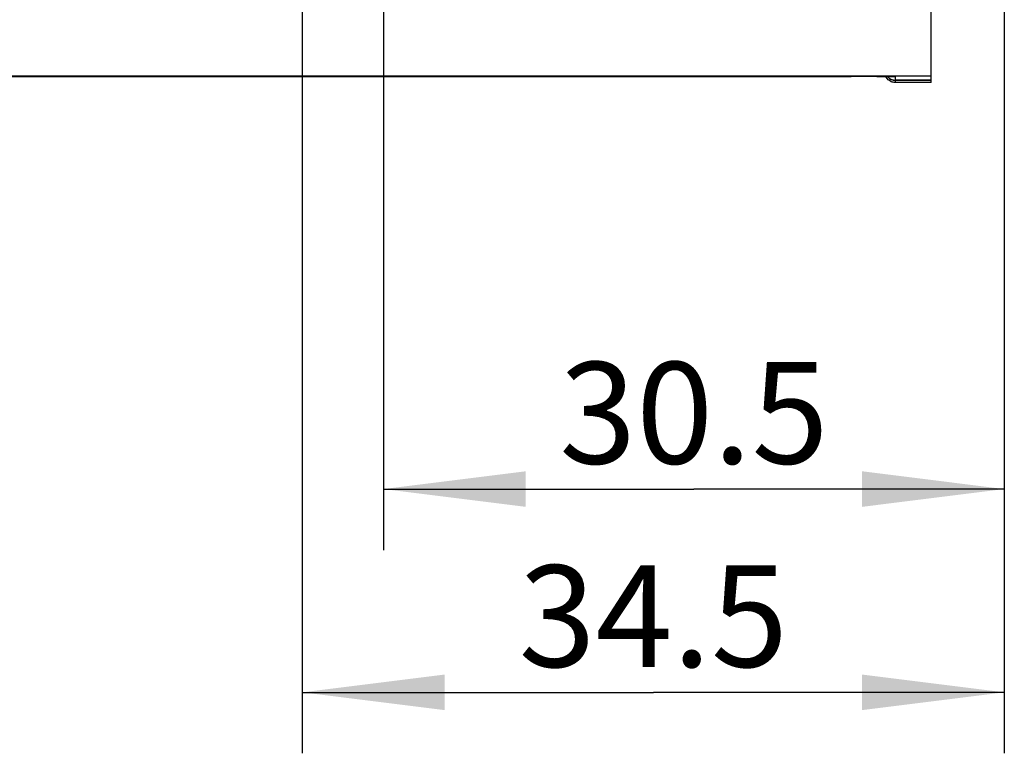
# Model space of a CAD drawing. Units: millimetres. Extents: x -3 to 844, y 0 to 594.
# Drawn here: x 103 to 127, y 266 to 284 of the extents above; entities that cross this region are included whole.
import ezdxf

# ---------------------------------------------------------------- set-up
doc = ezdxf.new("R2010")
doc.units = ezdxf.units.MM
doc.header["$LTSCALE"] = 46.255
doc.layers.get('0').update_dxf_attribs({"linetype": 'CONTINUOUS'})
doc.layers.add('KASTEN-250-TDXF_CONTINUOUS_LINE', color=7, linetype='CONTINUOUS')
doc.layers.add('M-WKE-6-DUO-3X16_DXF_DIMENSION', color=7, linetype='CONTINUOUS')
doc.styles.get("Standard").update_dxf_attribs({"font": 'txt', "width": 0.7})
doc.dimstyles.new('DIMSTYLE_1', dxfattribs={"dimtxt": 2.5, "dimasz": 3.5, "dimexe": 1.5, "dimexo": 0, "dimtad": 1, "dimdec": 1, "dimlfac": 2, "dimdsep": 46, "dimtxsty": 'STANDARD', "dimblk": '_FILLED', "dimblk1": '_FILLED', "dimblk2": '_FILLED', "dimcen": 0.09, "dimclrt": 5, "dimadec": 3, "dimazin": 2, "dimtp": 0.3, "dimtm": 0.3, "dimtfac": 1, "dimtdec": 1, "dimtofl": 0, "dimtmove": 0, "dimatfit": 3, "dimldrblk": '_FILLED', "dimfxl": 1, "dimtolj": 1, "dimarcsym": 0})

# ---------------------------------------------------------------- blocks, each defined once
blk = doc.blocks.new('_FILLED')
at = {"color": 0, "linetype": 'BYBLOCK'}
blk.add_solid([(0, 0), (-1, 0.125), (-1, -0.125)], dxfattribs=at)
blk = doc.blocks.new('*D12')
at = {"layer": 'M-WKE-6-DUO-3X16_DXF_DIMENSION', "color": 2, "linetype": 'CONTINUOUS'}
for p, q in [((109.634, 321.852), (109.634, 265.629)), ((126.907, 286.031), (126.907, 265.629)), ((109.634, 267.129), (118.271, 267.129)), ((126.907, 267.129), (118.271, 267.129))]:
    blk.add_line(p, q, dxfattribs=at)
at = {"layer": 'M-WKE-6-DUO-3X16_DXF_DIMENSION', "color": 2, "linetype": 'CONTINUOUS', "xscale": 3.5, "yscale": 3.5, "zscale": 3.5, "rotation": 180}
blk.add_blockref('_FILLED', (109.634, 267.129), dxfattribs=at)
at = {"layer": 'M-WKE-6-DUO-3X16_DXF_DIMENSION', "color": 2, "linetype": 'CONTINUOUS', "xscale": 3.5, "yscale": 3.5, "zscale": 3.5}
blk.add_blockref('_FILLED', (126.907, 267.129), dxfattribs=at)
at = {"layer": 'M-WKE-6-DUO-3X16_DXF_DIMENSION', "color": 5, "linetype": 'CONTINUOUS', "insert": (118.271, 270.254), "char_height": 2.5, "width": 10.44643, "attachment_point": 2, "line_spacing_factor": 0.9}
blk.add_mtext('34.5', dxfattribs=at)
blk = doc.blocks.new('*D13')
at = {"layer": 'M-WKE-6-DUO-3X16_DXF_DIMENSION', "color": 2, "linetype": 'CONTINUOUS'}
for p, q in [((111.633, 298.605), (111.633, 270.629)), ((126.907, 286.031), (126.907, 270.629)), ((111.633, 272.129), (119.27, 272.129)), ((126.907, 272.129), (119.27, 272.129))]:
    blk.add_line(p, q, dxfattribs=at)
at = {"layer": 'M-WKE-6-DUO-3X16_DXF_DIMENSION', "color": 2, "linetype": 'CONTINUOUS', "xscale": 3.5, "yscale": 3.5, "zscale": 3.5, "rotation": 180}
blk.add_blockref('_FILLED', (111.633, 272.129), dxfattribs=at)
at = {"layer": 'M-WKE-6-DUO-3X16_DXF_DIMENSION', "color": 2, "linetype": 'CONTINUOUS', "xscale": 3.5, "yscale": 3.5, "zscale": 3.5}
blk.add_blockref('_FILLED', (126.907, 272.129), dxfattribs=at)
at = {"layer": 'M-WKE-6-DUO-3X16_DXF_DIMENSION', "color": 5, "linetype": 'CONTINUOUS', "insert": (119.27, 275.254), "char_height": 2.5, "width": 10.44643, "attachment_point": 2, "line_spacing_factor": 0.9}
blk.add_mtext('30.5', dxfattribs=at)

msp = doc.modelspace()

# ---------------------------------------------------------------- linework, layer by layer
at = {"layer": 'KASTEN-250-TDXF_CONTINUOUS_LINE', "color": 7, "linetype": 'CONTINUOUS'}
for p, q in [((125.10722, 282.12949), (125.10722, 382.12948)), ((78.99823, 282.27793), (123.13749, 282.27795)), ((123.7699, 282.27701), (123.84282, 282.27673)), ((123.84282, 282.27673), (124.03257, 282.27568)), ((124.00674, 282.25449), (123.99436, 282.27594)), ((124.03257, 282.27568), (124.13032, 282.27476)), ((124.13032, 282.27476), (124.166, 282.27426)), ((124.166, 282.27426), (124.18336, 282.27394)), ((124.18336, 282.27394), (124.19017, 282.27378)), ((124.19017, 282.27378), (124.19803, 282.27358)), ((124.19803, 282.27358), (124.20164, 282.27346)), ((125.10722, 282.18725), (124.22325, 282.18734)), ((125.10722, 282.12949), (124.22325, 282.12949))]:
    msp.add_line(p, q, dxfattribs=at)
at = {"layer": 'KASTEN-250-TDXF_CONTINUOUS_LINE', "color": 9, "linetype": 'CONTINUOUS'}
for p, q in [((77.10722, 282.28985), (125.10722, 282.28985)), ((123.77076, 282.27701), (123.78026, 282.27698)), ((123.78026, 282.27698), (123.82246, 282.27682)), ((123.82246, 282.27682), (123.85867, 282.27667)), ((123.85867, 282.27667), (123.89914, 282.27649)), ((123.89914, 282.27649), (123.91635, 282.2764)), ((123.91635, 282.2764), (123.94955, 282.27622)), ((123.94955, 282.27622), (123.98757, 282.276)), ((123.98757, 282.276), (124.01082, 282.27584)), ((124.00674, 282.27586), (124.00674, 282.25449)), ((124.01082, 282.27584), (124.03915, 282.27564)), ((124.03915, 282.27564), (124.05049, 282.27555)), ((124.22325, 282.27238), (124.22325, 282.18734)), ((124.20459, 282.18545), (124.22325, 282.18475)), ((124.22325, 282.18475), (125.10722, 282.18484)), ((124.22325, 282.18475), (124.22325, 282.12949))]:
    msp.add_line(p, q, dxfattribs=at)
at = {"layer": 'KASTEN-250-TDXF_CONTINUOUS_LINE', "color": 7, "linetype": 'CONTINUOUS'}
msp.add_lwpolyline([(124.20164, 282.27346), (124.20372, 282.27338), (124.20395, 282.27337)], dxfattribs=at)
for centre, radius, start, end in [((123.15389, 79.39478), 202.88317, 89.8257893, 90.0046297), ((124.22326, 282.43735), 0.25001, 220.304202, 269.997477), ((124.22341, 282.43514), 0.25042, 241.623296, 250.254853), ((124.22328, 282.37956), 0.25007, 243.441896, 247.634911), ((124.22348, 282.43589), 0.25115, 250.299736, 265.68649)]:
    msp.add_arc(centre, radius, start, end, dxfattribs=at)
at = {"layer": 'KASTEN-250-TDXF_CONTINUOUS_LINE', "color": 9, "linetype": 'CONTINUOUS'}
msp.add_arc((123.86263, 258.47535), 23.80094, 89.388656, 89.547776, dxfattribs=at)
at = {"layer": 'KASTEN-250-TDXF_CONTINUOUS_LINE', "color": 7, "linetype": 'CONTINUOUS'}
for points in [[(124.03044, 282.27561), (124.05076, 282.251), (124.07632, 282.22998), (124.1044, 282.21481)], [(124.11147, 282.15587), (124.06858, 282.17731), (124.03072, 282.21297), (124.00674, 282.25449)], [(124.22325, 282.12949), (124.19093, 282.12949), (124.15802, 282.136), (124.12813, 282.1483)]]:
    msp.add_open_spline(points, degree=3, dxfattribs=at)
at = {"layer": 'KASTEN-250-TDXF_CONTINUOUS_LINE', "color": 9, "linetype": 'CONTINUOUS'}
for points, knots in [([(124.11658, 282.27493), (124.13246, 282.27476), (124.15932, 282.27435), (124.19042, 282.27402), (124.20758, 282.27328), (124.21632, 282.2734), (124.21993, 282.27238), (124.22324, 282.27291), (124.22325, 282.27238)], [0, 0, 0, 0, 0.44628063, 0.75829651, 0.86528909, 0.94055362, 0.98507453, 1, 1, 1, 1]), ([(124.22245, 282.18716), (124.22255, 282.18656), (124.22272, 282.18588), (124.223, 282.18478), (124.22325, 282.18475)], [0, 0, 0, 0, 0.71117458, 1, 1, 1, 1])]:
    msp.add_open_spline(points, degree=3, knots=knots, dxfattribs=at)

# ---------------------------------------------------------------- dimensions: what is measured, and where the dimension line sits
at = {"layer": 'M-WKE-6-DUO-3X16_DXF_DIMENSION', "color": 2, "linetype": 'CONTINUOUS'}
for base, p2, picture, middle in [((109.63416, 267.12949), (109.63416, 321.85209), '*D12', (117.91355, 267.12949)), ((111.63313, 272.12949), (111.63313, 298.60506), '*D13', (118.91303, 272.12949))]:
    dim = msp.add_linear_dim(base=base, p1=(126.90722, 286.03088), p2=p2, angle=180, dimstyle='DIMSTYLE_1', dxfattribs=at)
    dim.commit()
    dim.dimension.update_dxf_attribs({"geometry": picture, "text_midpoint": middle, "dimtype": 160})

doc.saveas('drawing.dxf')
